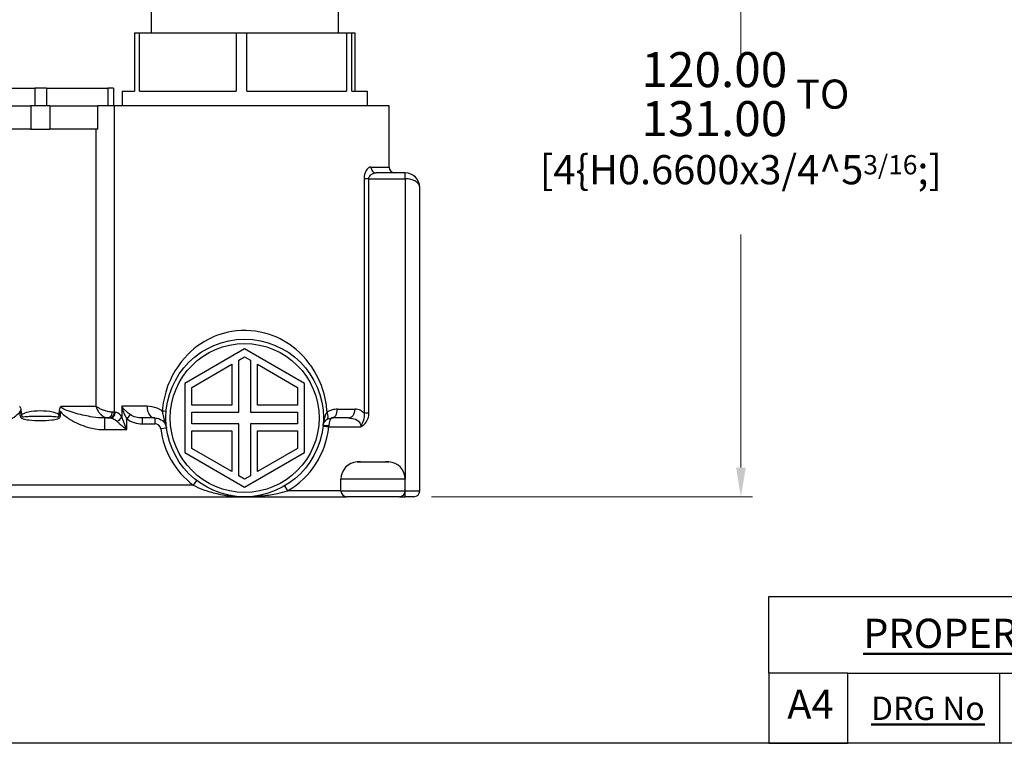
# Model space of a CAD drawing. Units: millimetres. Extents: x 16 to 578, y 16 to 405.
# Drawn here: x 200 to 369, y 16 to 140 of the extents above; entities that cross this region are included whole.
import ezdxf

# ---------------------------------------------------------------- set-up
doc = ezdxf.new("R2010")
doc.units = ezdxf.units.MM
doc.header["$LTSCALE"] = 2
for name, color, linetype, lineweight, true_color in [('Dimension (ISO)', 7, 'Continuous', 18, 0x00003f), ('Title (ISO)', 7, 'Continuous', 25, 0x00003f), ('Visible (ISO)', 7, 'Continuous', 25, 0x00003f), ('Visible Narrow (ISO)', 7, 'Continuous', 25, 0x00003f)]:
    doc.layers.add(name, color=color, linetype=linetype, lineweight=lineweight, true_color=true_color)
doc.layers.add('Sketch Geometry (ANSI)', color=7, linetype='Continuous', lineweight=25)
doc.layers.add('Title (ANSI)', color=7, linetype='Continuous', lineweight=50)
doc.styles.add('Note Text (ANSI)', font='tahoma.ttf')
doc.styles.add('Samuel Heath (ISO)', font='tahoma.ttf')
doc.styles.add('Text Style46', font='tahoma.ttf')
doc.dimstyles.new('Samuel Heath (ISO)', dxfattribs={"dimscale": 2, "dimtxt": 2.5, "dimasz": 2.5, "dimexe": 1, "dimexo": 1.5, "dimgap": 0.762, "dimtad": 0, "dimtih": 1, "dimtoh": 1, "dimrnd": 1e-08, "dimzin": 0, "dimdsep": 46, "dimtxsty": 'Samuel Heath (ISO)', "dimcen": 0.09, "dimdle": 10, "dimclrd": 256, "dimclre": 256, "dimclrt": 256, "dimazin": 0, "dimtfac": 1.2, "dimtmove": 0, "dimatfit": 3, "dimfxl": 0, "dimtolj": 1, "dimtzin": 0, "dimlwd": 15, "dimlwe": 15, "dimarcsym": 0})

# ---------------------------------------------------------------- blocks, each defined once
blk = doc.blocks.new('Borders Default Border')
at = {"layer": 'Sketch Geometry (ANSI)', "flags": 128}
blk.add_lwpolyline([(8, 8), (8, 202), (289, 202), (289, 8), (8, 8)], dxfattribs=at)
blk = doc.blocks.new('Title Blocks SPEC DRW TITLE BLOCK')
at = {"layer": 'Title (ISO)'}
for p, q in [((8.073, 199.567), (8.073, 206.143)), ((8.073, 206.143), (77.83, 206.143)), ((14.83, 199.567), (8.073, 199.567)), ((8.073, 199.567), (8.073, 193.567)), ((14.83, 199.567), (132.83, 199.567)), ((14.83, 193.567), (14.83, 199.567)), ((27.83, 199.567), (27.83, 193.567)), ((8.073, 193.567), (14.83, 193.567)), ((132.83, 193.567), (14.83, 193.567))]:
    blk.add_line(p, q, dxfattribs=at)
at = {"layer": 'Title (ANSI)', "color": 176, "true_color": 0x000080, "insert": (16.154, 204.541), "char_height": 3.048, "width": 54.29367, "attachment_point": 1, "line_spacing_factor": 2.105559, "style": 'Note Text (ANSI)'}
blk.add_mtext('{\\H0.82021x;\\LPROPERTY OF SAMUEL HEATH\\H0.8x;\\l \\fCalibri|b0|i0|c0|p34;\\H1.4x;©\\H0.71429x;\\P}', dxfattribs=at)
at = {"layer": 'Title (ANSI)', "color": 176, "true_color": 0x000080, "insert": (16.83, 197.567), "char_height": 2, "width": 48.00385, "attachment_point": 1, "style": 'Note Text (ANSI)'}
blk.add_mtext('\\fTahoma|b0|i0;\\H2.0000;\\LDRG No', dxfattribs=at)
at = {"layer": 'Title (ANSI)', "color": 176, "true_color": 0x000080, "style": 'Text Style46'}
for tag, p in [('DRAWING_NUMBER_001', (29.83, 195.526)), ('ISSUE_NUMBER_001', (95.33, 195.567)), ('ISSUE_DATE_001', (119.683, 195.477))]:
    blk.add_attdef(tag, p, '', height=2, dxfattribs=at)
at = {"layer": 'Title (ISO)', "color": 176, "true_color": 0x000080, "insert": (11.631, 198.171), "char_height": 2.5, "width": 5.48263, "attachment_point": 2, "style": 'Samuel Heath (ISO)'}
blk.add_mtext('A4', dxfattribs=at)
blk = doc.blocks.new('*D10')
at = {"layer": 'Defpoints', "color": 0, "transparency": 16777216}
for p in [(288.69, 178.4), (323.7, 178.4), (267.69, 58.25)]:
    blk.add_point(p, dxfattribs=at)
at = {"layer": 'Dimension (ISO)', "color": 176, "lineweight": 15, "true_color": 0x000080, "transparency": 16777216}
for p, q in [((291.69, 178.4), (325.7, 178.4)), ((323.7, 173.4), (323.7, 133.44)), ((323.7, 63.25), (323.7, 103.21)), ((270.69, 58.25), (325.7, 58.25))]:
    blk.add_line(p, q, dxfattribs=at)
at = {"layer": 'Dimension (ISO)', "color": 176, "true_color": 0x000080, "transparency": 16777216}
for points in [[(322.87, 173.4), (324.54, 173.4), (323.7, 178.4)], [(322.87, 63.25), (324.54, 63.25), (323.7, 58.25)]]:
    blk.add_solid(points, dxfattribs=at)
at = {"layer": 'Dimension (ISO)', "color": 176, "lineweight": 18, "true_color": 0x000080, "transparency": 16777216, "char_height": 5, "attachment_point": 2, "style": 'Samuel Heath (ISO)'}
for s, insert in [('\\A1; \\fTahoma|b0|i0;\\H4.9800;{\\H6;\\S120.00^ 131.00;} TO', (323.7, 134.45)), ('\\A1;[\\S4{H0.6600x;\\S3\\/4;}^ 5{\\H0.6600x;\\S3\\/16;};]', (323.7, 116.8))]:
    blk.add_mtext(s, dxfattribs=dict(at, insert=insert))

msp = doc.modelspace()

# ---------------------------------------------------------------- linework, layer by layer
at = {"layer": 'Visible (ISO)'}
for p, q in [((222.6925, 145.7513), (222.6925, 137.7513)), ((254.6925, 145.7513), (254.6925, 137.7513))]:
    msp.add_line(p, q, dxfattribs=at)
at = {"layer": 'Visible (ISO)', "color": 253, "true_color": 0xb0b0b0}
for p, q in [((219.8301, 137.7513), (220.6893, 137.7513)), ((219.8301, 137.7513), (219.8301, 127.7513)), ((220.6893, 127.7513), (220.6893, 137.7513)), ((220.6893, 137.7513), (237.2556, 137.7513)), ((237.2556, 137.7513), (239.0538, 137.7513)), ((237.2556, 137.7513), (237.2556, 127.7513)), ((239.0538, 127.7513), (239.0538, 137.7513)), ((239.0538, 137.7513), (256.1179, 137.7513)), ((256.1179, 137.7513), (256.1179, 127.7513)), ((256.1179, 137.7513), (257.057, 137.7513)), ((257.057, 127.7513), (257.057, 137.7513)), ((257.057, 137.7513), (257.5548, 137.7513)), ((257.5548, 137.7513), (257.5548, 127.7513)), ((192.2004, 128.2513), (202.7508, 128.2513)), ((204.7508, 128.2513), (202.7508, 128.2513)), ((204.7508, 128.2513), (215.2502, 128.2513)), ((216.2429, 128.2513), (215.2502, 128.2513)), ((216.2429, 128.2513), (216.2429, 125.2513)), ((217.6925, 127.7513), (219.8301, 127.7513)), ((217.6925, 127.7513), (217.6925, 125.2513)), ((220.6893, 127.7513), (237.2556, 127.7513)), ((239.0538, 127.7513), (256.1179, 127.7513)), ((257.057, 127.7513), (259.6925, 127.7513)), ((259.6925, 127.7513), (259.6925, 125.2513)), ((193.7079, 125.2513), (202.0826, 125.2513)), ((205.3023, 125.2513), (202.0826, 125.2513)), ((205.3023, 125.2513), (213.5575, 125.2513)), ((216.3844, 125.2513), (213.5575, 125.2513)), ((213.5575, 121.2513), (213.5575, 125.2513)), ((263.4425, 125.2513), (216.3844, 125.2513)), ((263.4425, 114.7513), (263.4425, 125.2513)), ((202.0826, 121.2513), (193.7079, 121.2513)), ((202.0826, 121.2513), (205.3023, 121.2513)), ((213.5575, 121.2513), (205.3023, 121.2513)), ((266.1925, 113.7513), (261.205, 113.7513)), ((268.6925, 59.2513), (268.6925, 111.2513)), ((238.6925, 83.6013), (228.4301, 77.6763)), ((248.9549, 77.6763), (238.6925, 83.6013)), ((237.6925, 81.6383), (238.6925, 82.2156)), ((237.6925, 72.7513), (237.6925, 81.6383)), ((238.6925, 82.2156), (239.6925, 81.6383)), ((239.6925, 81.6383), (239.6925, 72.7513)), ((229.6301, 76.9835), (236.4925, 80.9455)), ((236.4925, 80.9455), (236.4925, 73.9513)), ((240.8925, 80.9455), (247.7549, 76.9835)), ((240.8925, 73.9513), (240.8925, 80.9455)), ((228.4301, 77.6763), (228.4301, 65.8263)), ((248.9549, 65.8263), (248.9549, 77.6763)), ((229.6301, 73.9513), (229.6301, 76.9835)), ((247.7549, 76.9835), (247.7549, 73.9513)), ((200.3819, 73.022), (200.3819, 73.0093)), ((207.0031, 73.0093), (207.0031, 73.022)), ((236.4925, 73.9513), (229.6301, 73.9513)), ((229.6301, 70.7513), (229.6301, 72.7513)), ((229.6301, 72.7513), (237.6925, 72.7513)), ((239.6925, 72.7513), (247.7549, 72.7513)), ((247.7549, 73.9513), (240.8925, 73.9513)), ((247.7549, 72.7513), (247.7549, 70.7513)), ((215.6531, 71.7513), (214.6725, 71.7513)), ((223.3221, 71.7513), (221.1622, 71.7513)), ((256.4566, 71.7513), (253.6173, 71.7513)), ((237.6925, 70.7513), (229.6301, 70.7513)), ((229.6301, 69.5513), (236.4925, 69.5513)), ((229.6301, 66.5191), (229.6301, 69.5513)), ((236.4925, 69.5513), (236.4925, 62.5571)), ((237.6925, 61.8643), (237.6925, 70.7513)), ((247.7549, 70.7513), (239.6925, 70.7513)), ((239.6925, 70.7513), (239.6925, 61.8643)), ((240.8925, 69.5513), (247.7549, 69.5513)), ((240.8925, 62.5571), (240.8925, 69.5513)), ((247.7549, 69.5513), (247.7549, 66.5191)), ((228.4301, 65.8263), (238.6925, 59.9013)), ((236.4925, 62.5571), (229.6301, 66.5191)), ((238.6925, 59.9013), (248.9549, 65.8263)), ((247.7549, 66.5191), (240.8925, 62.5571)), ((258.1925, 64.2513), (258.5372, 64.2513)), ((258.5372, 64.2513), (262.8478, 64.2513)), ((262.8478, 64.2513), (263.1925, 64.2513)), ((238.6925, 61.2869), (237.6925, 61.8643)), ((239.6925, 61.8643), (238.6925, 61.2869)), ((255.1925, 59.2513), (255.1925, 61.2513)), ((266.1925, 59.2513), (266.1925, 61.2513)), ((182.7162, 58.2513), (238.6925, 58.2513)), ((238.6925, 58.2513), (256.1925, 58.2513)), ((265.1925, 58.2513), (256.1925, 58.2513)), ((265.1925, 58.2513), (266.1925, 58.2513)), ((267.6925, 58.2513), (266.1925, 58.2513))]:
    msp.add_line(p, q, dxfattribs=at)
for radius in [13.5, 12.75]:
    msp.add_circle((238.6925, 71.7513), radius, dxfattribs=at)
for centre, radius, start, end in [((264.4425, 114.7513), 1, 180, 270), ((266.1925, 111.2513), 2.5, 0, 90), ((258.1925, 61.2513), 3, 94.097711, 180), ((263.1925, 61.2513), 3, 0, 85.902289), ((256.1925, 59.2513), 1, 180, 270), ((265.1925, 59.2513), 1, 270, 0), ((267.6925, 59.2513), 1, 270, 0)]:
    msp.add_arc(centre, radius, start, end, dxfattribs=at)
for points, knots in [([(200.1189, 73.7513), (200.1197, 73.7505), (200.1204, 73.7498), (200.1603, 73.7113), (200.1947, 73.6694), (200.2557, 73.5764), (200.2816, 73.5258), (200.3526, 73.3485), (200.3819, 73.1979), (200.3819, 73.022)], [-0.0003279229, -0.0003279229, -0.0003279229, -0.0003279229, 0, 0, 0.0166036833, 0.0166036833, 0.0338079274, 0.0338079274, 0.0743229564, 0.0743229564, 0.0743229564, 0.0743229564]), ([(200.3819, 73.0093), (200.3819, 72.8068), (200.4177, 72.6282), (200.4857, 72.4615), (200.4955, 72.4395), (200.5075, 72.4153), (200.5088, 72.4127), (200.5206, 72.3894), (200.5319, 72.369), (200.5443, 72.3486), (200.5446, 72.348), (200.545, 72.3474)], [0, 0, 0, 0, 0.0607362157, 0.0607362157, 0.070119216, 0.070119216, 0.0712636444, 0.0712636444, 0.0803217885, 0.0803217885, 0.0806000583, 0.0806000583, 0.0806000583, 0.0806000583]), ([(206.8399, 72.3474), (206.8403, 72.348), (206.8407, 72.3486), (206.8844, 72.4204), (206.9221, 72.5065), (206.9869, 72.7362), (207.0031, 72.8734), (207.0031, 73.0093)], [-0.0002150829, -0.0002150829, -0.0002150829, -0.0002150829, 0, 0, 0.0251674105, 0.0251674105, 0.0578458656, 0.0578458656, 0.0578458656, 0.0578458656]), ([(207.0031, 73.022), (207.0031, 73.0402), (207.0034, 73.0584), (207.0099, 73.2427), (207.0427, 73.3856), (207.1415, 73.608), (207.1995, 73.6869), (207.2645, 73.7498), (207.2653, 73.7505), (207.2661, 73.7513)], [0, 0, 0, 0, 0.0054487654, 0.0054487654, 0.0553535859, 0.0553535859, 0.0989449173, 0.0989449173, 0.0994683446, 0.0994683446, 0.0994683446, 0.0994683446]), ([(223.3221, 71.7513), (223.5802, 71.7513), (223.8506, 71.7014), (224.4474, 71.444), (224.771, 71.1924), (225.1567, 70.5983), (225.2662, 70.3102), (225.3053, 70.0093)], [-0.923340295, -0.923340295, -0.923340295, -0.923340295, -0.713279839, -0.713279839, -0.447440481, -0.447440481, -0.264644816, -0.264644816, -0.264644816, -0.264644816]), ([(252.1248, 70.4013), (252.1359, 70.512), (252.1595, 70.6235), (252.2386, 70.856), (252.2971, 70.9774), (252.438, 71.1846), (252.5116, 71.2721), (252.6556, 71.4049), (252.7166, 71.4534), (252.7832, 71.498)], [-0.001083289, -0.001083289, -0.001083289, -0.001083289, 0.103626485, 0.103626485, 0.219016211, 0.219016211, 0.30777754, 0.30777754, 0.36325337, 0.36325337, 0.36325337, 0.36325337]), ([(252.7832, 71.498), (252.9132, 71.585), (253.0518, 71.6483), (253.3336, 71.7316), (253.4769, 71.7513), (253.6173, 71.7513)], [-0.218227933, -0.218227933, -0.218227933, -0.218227933, -0.109829976, -0.109829976, 0, 0, 0, 0]), ([(258.5372, 64.2513), (258.4564, 64.2513), (258.3827, 64.2511), (258.1469, 64.2498), (258.0322, 64.2475), (257.9781, 64.2436)], [0.496954417, 0.496954417, 0.496954417, 0.496954417, 0.536151438, 0.536151438, 0.637377026, 0.637377026, 0.637377026, 0.637377026]), ([(263.4069, 64.2436), (263.3972, 64.2443), (263.3855, 64.245), (263.3253, 64.2476), (263.2561, 64.2491), (263.0784, 64.2509), (262.9718, 64.2513), (262.8478, 64.2513)], [1.593079259, 1.593079259, 1.593079259, 1.593079259, 1.611266435, 1.611266435, 1.673290819, 1.673290819, 1.733197773, 1.733197773, 1.733197773, 1.733197773])]:
    msp.add_open_spline(points, degree=3, knots=knots, dxfattribs=at)
for points in [[(257.9787, 64.2442), (258.0181, 64.2473), (258.0897, 64.2513), (258.1925, 64.2513)], [(263.1925, 64.2513), (263.2953, 64.2513), (263.3668, 64.2473), (263.4063, 64.2442)]]:
    msp.add_open_spline(points, degree=3, dxfattribs=at)
at = {"layer": 'Visible Narrow (ISO)', "color": 253, "true_color": 0xb0b0b0}
for p, q in [((202.7508, 128.2513), (202.7508, 125.2513)), ((204.7508, 128.2513), (204.7508, 125.2513)), ((215.2502, 128.2513), (215.2502, 125.2513)), ((202.0826, 125.2513), (202.0826, 121.2513)), ((205.3023, 125.2513), (205.3023, 121.2513)), ((216.3844, 72.7513), (216.3844, 125.2513)), ((213.212, 121.2513), (213.212, 73.7513)), ((260.3307, 114.7513), (263.4425, 114.7513)), ((266.1925, 112.7513), (266.1925, 113.7513)), ((259.1455, 112.7513), (259.1455, 72.5665)), ((259.9719, 112.7513), (259.1455, 112.7513)), ((259.9719, 72.5665), (259.9719, 112.7513)), ((259.9719, 112.7513), (266.1925, 112.7513)), ((266.1925, 112.7513), (266.1925, 61.2513)), ((207.2661, 73.7513), (213.212, 73.7513)), ((216.3844, 72.7513), (215.9953, 72.7513)), ((216.3844, 72.7513), (216.5478, 72.7513)), ((221.9708, 73.7513), (217.6478, 73.7513)), ((217.6478, 73.7513), (217.6478, 71.9391)), ((254.5802, 73.2513), (257.6026, 73.2513)), ((259.9719, 72.5665), (259.1455, 72.5665)), ((214.6725, 71.7513), (214.6725, 69.7513)), ((219.0697, 72.3301), (218.4981, 71.6196)), ((218.4981, 69.7513), (218.4981, 71.6196)), ((221.1622, 71.7513), (221.1622, 70.7513)), ((223.3221, 71.7513), (223.3221, 70.7513)), ((214.6725, 69.7513), (218.4981, 69.7513)), ((221.1622, 70.7513), (223.3221, 70.7513)), ((225.3053, 70.0093), (224.3137, 69.8803)), ((252.1201, 70.3547), (253.1147, 70.2513)), ((253.1147, 70.2513), (258.6064, 70.2513)), ((230.4698, 61.0444), (229.8607, 60.2513)), ((266.1925, 61.2513), (255.1925, 61.2513)), ((229.8607, 60.2513), (182.7162, 60.2513)), ((245.5342, 60.1134), (246.041, 59.2513)), ((255.1925, 59.2513), (246.041, 59.2513)), ((255.1925, 59.2513), (266.1925, 59.2513)), ((266.1925, 59.2513), (268.6925, 59.2513)), ((266.1925, 58.2513), (266.1925, 59.2513))]:
    msp.add_line(p, q, dxfattribs=at)
for centre, radius, start, end in [((223.3221, 69.7513), 1, 7.413674, 90), ((238.6925, 71.7513), 14.5, 187.413674, 232.476487), ((238.6925, 71.7513), 14.5, 300.450314, 354.062228)]:
    msp.add_arc(centre, radius, start, end, dxfattribs=at)
for centre, major_axis, ratio, start_param, end_param in [((261.205, 114.7513), (0, -1), 0.87427171, 4.71238898, 6.28318531), ((266.1925, 111.2513), (2.5, 0), 0.6, 0, 1.57079633), ((215.2885, 72.7513), (0, -1), 0.70677928, 0, 1.57079633), ((215.4831, 72.7513), (0, -1), 0.90133645, 0, 1.57079633), ((215.6531, 72.7513), (0, -1), 0.89473276, 0, 1.57079633), ((223.3221, 73.7513), (0, -2), 0.67562313, 4.71238898, 6.28318531), ((223.7399, 72.9426), (1.4953, -0.1191), 0.05496119, 0, 0.96693642), ((251.949, 72.7447), (0.8341, -1.2467), 0.49966639, 0, 1.24816123), ((253.6173, 73.2513), (0, -1.5), 0.64192738, 0, 1.57079633), ((256.4566, 73.2513), (0, -1.5), 0.76404641, 0, 1.57079633), ((216.7975, 71.9391), (0.8347, 0.5507), 0.66469763, 4.29910432, 5.50151399), ((253.6173, 70.2513), (0, 1.5), 0.33333333, 0, 1.47062891), ((253.1198, 70.3013), (-0.995, 0.1), 0.09950372, 4.72238915, 6.28318531)]:
    msp.add_ellipse(centre, major_axis=major_axis, ratio=ratio, start_param=start_param, end_param=end_param, dxfattribs=at)
for points, knots in [([(260.3307, 114.7513), (260.2072, 114.7513), (260.0802, 114.7111), (259.8055, 114.5382), (259.6586, 114.3877), (259.4315, 114.0291), (259.3438, 113.8419), (259.2261, 113.4665), (259.1876, 113.2886), (259.1524, 112.9879), (259.1455, 112.8696), (259.1455, 112.7513)], [-0.341509749, -0.341509749, -0.341509749, -0.341509749, -0.262099668, -0.262099668, -0.166119508, -0.166119508, -0.092288615, -0.092288615, -0.035495621, -0.035495621, 0, 0, 0, 0]), ([(259.9719, 112.7513), (259.9719, 112.8104), (259.9791, 112.8696), (260.0156, 113.02), (260.0557, 113.1089), (260.1782, 113.2966), (260.2694, 113.3902), (260.5057, 113.5695), (260.6585, 113.6448), (260.9443, 113.7312), (261.0765, 113.7513), (261.205, 113.7513)], [0, 0, 0, 0, 0.035495621, 0.035495621, 0.092288615, 0.092288615, 0.166119508, 0.166119508, 0.262099668, 0.262099668, 0.341509749, 0.341509749, 0.341509749, 0.341509749]), ([(252.8043, 72.7447), (252.7796, 73.1393), (252.7402, 73.5323), (252.4715, 75.4809), (252.0258, 76.9825), (250.4625, 80.3628), (249.1349, 82.1069), (246.1703, 84.6104), (244.6294, 85.4919), (240.8961, 86.7448), (238.6366, 86.9291), (234.8251, 86.2884), (233.2379, 85.6983), (230.1018, 83.8469), (228.6215, 82.4799), (226.537, 79.5832), (225.8091, 78.1516), (224.9332, 75.4347), (224.6887, 74.199), (224.5943, 72.9426)], [-23.91277715, -23.91277715, -23.91277715, -23.91277715, -23.79401502, -23.79401502, -23.31908153, -23.31908153, -22.62606454, -22.62606454, -22.06092827, -22.06092827, -21.36297485, -21.36297485, -20.82821756, -20.82821756, -20.18504329, -20.18504329, -19.68389477, -19.68389477, -19.30523139, -19.30523139, -19.30523139, -19.30523139]), ([(192.7125, 69.7513), (193.5513, 69.7513), (194.3884, 69.876), (196.2643, 70.3638), (197.2885, 70.7835), (198.6842, 71.5639), (199.1078, 71.832), (199.8313, 72.3939), (200.1494, 72.6752), (200.3819, 73.022)], [-1.205964622, -1.205964622, -1.205964622, -1.205964622, -0.954328921, -0.954328921, -0.624060072, -0.624060072, -0.474656588, -0.474656588, -0.349254898, -0.349254898, -0.349254898, -0.349254898]), ([(200.3819, 73.0093), (200.3168, 72.8848), (200.2659, 72.7526), (200.2163, 72.5275), (200.2054, 72.4375), (200.2054, 72.3474), (200.2054, 72.1658), (200.2502, 71.9791), (200.3992, 71.7859), (200.4451, 71.7426), (200.5677, 71.6599), (200.6478, 71.6276), (201.0469, 71.4977), (201.382, 71.4593), (202.3709, 71.3512), (203.032, 71.3265), (203.6925, 71.3265), (204.3542, 71.3265), (205.0165, 71.3513), (205.8418, 71.4418), (206.0089, 71.4634), (206.3413, 71.5194), (206.5074, 71.5515), (206.7504, 71.6326), (206.8321, 71.667), (206.9546, 71.7552), (206.9996, 71.8009), (207.1384, 71.9942), (207.1796, 72.1729), (207.1796, 72.3474), (207.1796, 72.4374), (207.1687, 72.5274), (207.1191, 72.7525), (207.0682, 72.8847), (207.0031, 73.0093)], [-0.069159548, -0.069159548, -0.069159548, -0.069159548, -0.027021481, -0.027021481, 0, 0, 0, 0.054487417, 0.054487417, 0.073194599, 0.073194599, 0.098829759, 0.098829759, 0.199104529, 0.199104529, 0.397263835, 0.397263835, 0.397263835, 0.595785304, 0.595785304, 0.646342978, 0.646342978, 0.696900651, 0.696900651, 0.723170256, 0.723170256, 0.742171796, 0.742171796, 0.794530531, 0.794530531, 0.794530531, 0.821534, 0.821534, 0.86368992, 0.86368992, 0.86368992, 0.86368992]), ([(206.8399, 72.3474), (206.8187, 72.3609), (206.7969, 72.3742), (206.4949, 72.5496), (206.1686, 72.6541), (205.1514, 72.8961), (204.4157, 72.9513), (203.6925, 72.9513), (203.0024, 72.9513), (202.3073, 72.9008), (201.2545, 72.6693), (200.8696, 72.5529), (200.5482, 72.3494), (200.5466, 72.3484), (200.545, 72.3474)], [-0.281133298, -0.281133298, -0.281133298, -0.281133298, -0.27422555, -0.27422555, -0.185738464, -0.185738464, 0, 0, 0, 0.177237556, 0.177237556, 0.281166001, 0.281166001, 0.281679692, 0.281679692, 0.281679692, 0.281679692]), ([(207.0031, 73.022), (207.2294, 72.6843), (207.5372, 72.4092), (208.2648, 71.8386), (208.7057, 71.56), (210.1127, 70.777), (211.129, 70.3616), (212.9966, 69.876), (213.8337, 69.7513), (214.6725, 69.7513)], [0.349256254, 0.349256254, 0.349256254, 0.349256254, 0.471271106, 0.471271106, 0.626669775, 0.626669775, 0.954336234, 0.954336234, 1.205971934, 1.205971934, 1.205971934, 1.205971934]), ([(214.6725, 71.7513), (214.0337, 71.7513), (213.3593, 71.8136), (211.7535, 72.0564), (210.8013, 72.2642), (209.3813, 72.6556), (208.9199, 72.7949), (208.1346, 73.0815), (207.7922, 73.2204), (207.4216, 73.4717), (207.3262, 73.5601), (207.2731, 73.6864), (207.2661, 73.7191), (207.2661, 73.7513)], [-1.205971934, -1.205971934, -1.205971934, -1.205971934, -0.954336234, -0.954336234, -0.626669775, -0.626669775, -0.471271106, -0.471271106, -0.34806613, -0.34806613, -0.290420437, -0.290420437, -0.270969066, -0.270969066, -0.270969066, -0.270969066]), ([(215.9953, 72.7513), (215.9303, 72.7513), (215.8602, 72.7545), (215.6695, 72.771), (215.5454, 72.7891), (215.2876, 72.839), (215.1534, 72.8713), (214.9051, 72.9409), (214.788, 72.9779), (214.4929, 73.0804), (214.321, 73.1493), (213.9742, 73.3039), (213.8025, 73.3906), (213.486, 73.5684), (213.3407, 73.6601), (213.212, 73.7513)], [-0.187267288, -0.187267288, -0.187267288, -0.187267288, -0.173480926, -0.173480926, -0.151422746, -0.151422746, -0.128593503, -0.128593503, -0.107894038, -0.107894038, -0.075033861, -0.075033861, -0.037515391, -0.037515391, 0.000559225, 0.000559225, 0.000559225, 0.000559225]), ([(213.212, 73.7513), (213.272, 73.5689), (213.3489, 73.3855), (213.5344, 73.03), (213.643, 72.8565), (213.8789, 72.5473), (214.0023, 72.4095), (214.2263, 72.2045), (214.3181, 72.1305), (214.5197, 71.9914), (214.6326, 71.9267), (214.8586, 71.827), (214.9718, 71.7908), (215.1536, 71.7577), (215.2225, 71.7513), (215.2885, 71.7513)], [-0.000559225, -0.000559225, -0.000559225, -0.000559225, 0.037515391, 0.037515391, 0.075033861, 0.075033861, 0.107894038, 0.107894038, 0.128593503, 0.128593503, 0.151422746, 0.151422746, 0.173480926, 0.173480926, 0.187267288, 0.187267288, 0.187267288, 0.187267288]), ([(217.6478, 71.9391), (217.4549, 72.2434), (217.2374, 72.4671), (216.8606, 72.7003), (216.701, 72.7513), (216.5478, 72.7513)], [0, 0, 0, 0, 0.146387751, 0.146387751, 0.253403095, 0.253403095, 0.253403095, 0.253403095]), ([(219.0697, 72.3301), (218.9573, 72.4084), (218.8465, 72.4913), (218.568, 72.7147), (218.4075, 72.8585), (218.1391, 73.1266), (218.0271, 73.2496), (217.8222, 73.4987), (217.7291, 73.6252), (217.6478, 73.7513)], [0, 0, 0, 0, 0.056164365, 0.056164365, 0.146027348, 0.146027348, 0.219751769, 0.219751769, 0.2942014, 0.2942014, 0.2942014, 0.2942014]), ([(217.6478, 73.7513), (217.6901, 73.5622), (217.7408, 73.3724), (217.8567, 72.9987), (217.9218, 72.8142), (218.0817, 72.4122), (218.1798, 72.1964), (218.3545, 71.8613), (218.4252, 71.7369), (218.4981, 71.6196)], [-0.2942014, -0.2942014, -0.2942014, -0.2942014, -0.219751769, -0.219751769, -0.146027348, -0.146027348, -0.056164365, -0.056164365, 0, 0, 0, 0]), ([(224.5943, 72.9426), (224.3073, 73.1419), (224.0032, 73.3017), (223.1207, 73.6515), (222.5324, 73.7513), (221.9708, 73.7513)], [0.599951163, 0.599951163, 0.599951163, 0.599951163, 0.713279839, 0.713279839, 0.923340295, 0.923340295, 0.923340295, 0.923340295]), ([(224.5943, 72.9426), (224.6213, 72.7026), (224.6602, 72.4546), (224.7946, 71.8068), (224.9119, 71.4125), (225.0994, 70.8322), (225.1425, 70.7001), (225.2296, 70.3993), (225.2762, 70.2334), (225.3053, 70.0093)], [0, 0, 0, 0, 0.109281069, 0.109281069, 0.28413078, 0.28413078, 0.332486901, 0.332486901, 0.380843021, 0.380843021, 0.380843021, 0.380843021]), ([(252.8043, 72.7447), (252.7402, 72.6623), (252.6818, 72.5703), (252.544, 72.312), (252.4735, 72.1356), (252.3358, 71.7036), (252.2759, 71.44), (252.1846, 70.9185), (252.1509, 70.6611), (252.1248, 70.4013)], [-0.36325337, -0.36325337, -0.36325337, -0.36325337, -0.30777754, -0.30777754, -0.219016211, -0.219016211, -0.103626485, -0.103626485, 0.001083289, 0.001083289, 0.001083289, 0.001083289]), ([(254.5802, 73.2513), (254.2814, 73.2513), (253.9762, 73.212), (253.3763, 73.0452), (253.0812, 72.9187), (252.8043, 72.7447)], [0, 0, 0, 0, 0.109829976, 0.109829976, 0.218227933, 0.218227933, 0.218227933, 0.218227933]), ([(259.1455, 72.5665), (258.9763, 72.7587), (258.7855, 72.9085), (258.279, 73.178), (257.9473, 73.2513), (257.6026, 73.2513)], [0.502331148, 0.502331148, 0.502331148, 0.502331148, 0.604791893, 0.604791893, 0.755329535, 0.755329535, 0.755329535, 0.755329535]), ([(259.1455, 72.5665), (259.1741, 72.3561), (259.1768, 72.1367), (259.1156, 71.565), (259.0131, 71.2234), (258.7774, 70.646), (258.7046, 70.471), (258.6064, 70.2513)], [0, 0, 0, 0, 0.087926836, 0.087926836, 0.228609774, 0.228609774, 0.282432841, 0.282432841, 0.282432841, 0.282432841]), ([(258.6064, 70.2513), (258.7701, 70.3245), (258.924, 70.4204), (259.4305, 70.8349), (259.6927, 71.2492), (259.9269, 71.9762), (259.9719, 72.2735), (259.9719, 72.5665)], [-0.282432841, -0.282432841, -0.282432841, -0.282432841, -0.228609774, -0.228609774, -0.087926836, -0.087926836, 0, 0, 0, 0]), ([(206.8399, 72.3474), (206.869, 72.2261), (206.8733, 72.0979), (206.8147, 71.9651), (206.7926, 71.9348), (206.7127, 71.8955), (206.6421, 71.9013), (206.4194, 71.9227), (206.2576, 71.9411), (205.9369, 71.9665), (205.7751, 71.9764), (204.9756, 72.0158), (204.3336, 72.0228), (203.6925, 72.0228), (203.0525, 72.0228), (202.4117, 72.0158), (201.4537, 71.9687), (201.1221, 71.9385), (200.7547, 71.9022), (200.6841, 71.8952), (200.6008, 71.9276), (200.577, 71.9552), (200.5109, 72.0865), (200.5148, 72.2211), (200.545, 72.3474)], [-0.794530531, -0.794530531, -0.794530531, -0.794530531, -0.742171796, -0.742171796, -0.723170256, -0.723170256, -0.696900651, -0.696900651, -0.646342978, -0.646342978, -0.595785304, -0.595785304, -0.397263835, -0.397263835, -0.397263835, -0.199104529, -0.199104529, -0.098829759, -0.098829759, -0.073194599, -0.073194599, -0.054487417, -0.054487417, 0, 0, 0, 0]), ([(215.6531, 71.7513), (215.8124, 71.7513), (215.9785, 71.7173), (216.3705, 71.5618), (216.5968, 71.4127), (216.7975, 71.2099)], [-0.253403095, -0.253403095, -0.253403095, -0.253403095, -0.146387751, -0.146387751, 0, 0, 0, 0]), ([(216.7975, 71.2099), (216.8648, 71.1419), (216.9403, 71.07), (217.1513, 70.8761), (217.2946, 70.7509), (217.609, 70.4828), (217.7815, 70.3392), (218.1348, 70.0479), (218.3169, 69.8993), (218.4981, 69.7513)], [0, 0, 0, 0, 0.049023125, 0.049023125, 0.127460125, 0.127460125, 0.21250003, 0.21250003, 0.298468574, 0.298468574, 0.298468574, 0.298468574]), ([(218.4981, 69.7513), (218.4075, 69.9733), (218.3165, 70.1962), (218.1398, 70.6331), (218.0536, 70.8485), (217.8964, 71.2508), (217.8247, 71.4385), (217.7192, 71.7293), (217.6814, 71.8372), (217.6478, 71.9391)], [-0.298468574, -0.298468574, -0.298468574, -0.298468574, -0.21250003, -0.21250003, -0.127460125, -0.127460125, -0.049023125, -0.049023125, 0, 0, 0, 0]), ([(218.4981, 71.6196), (218.869, 71.3213), (219.3012, 71.1028), (220.2095, 70.8183), (220.6862, 70.7513), (221.1622, 70.7513)], [0, 0, 0, 0, 0.142773603, 0.142773603, 0.285547207, 0.285547207, 0.285547207, 0.285547207]), ([(221.1622, 71.7513), (220.7804, 71.7513), (220.4029, 71.796), (219.6906, 71.9856), (219.3554, 72.1313), (219.0697, 72.3301)], [-0.285547207, -0.285547207, -0.285547207, -0.285547207, -0.142773603, -0.142773603, 0, 0, 0, 0]), ([(256.4566, 71.7513), (256.7803, 71.7513), (257.092, 71.7146), (257.7911, 71.5166), (258.1455, 71.2988), (258.5209, 70.7747), (258.6064, 70.5134), (258.6064, 70.2513)], [-0.755329535, -0.755329535, -0.755329535, -0.755329535, -0.604791893, -0.604791893, -0.383556556, -0.383556556, -0.225996179, -0.225996179, -0.225996179, -0.225996179]), ([(253.1147, 70.2513), (253.1156, 70.2763), (253.1164, 70.3014), (253.1181, 70.3514), (253.119, 70.3764), (253.1198, 70.4013)], [0, 0, 0, 0, 0.00251720104, 0.00251720104, 0.00503440208, 0.00503440208, 0.00503440208, 0.00503440208]), ([(229.8607, 60.2513), (230.3907, 59.98), (230.9481, 59.7338), (232.3006, 59.2205), (233.1075, 58.9786), (234.7827, 58.5895), (235.6598, 58.4464), (237.2583, 58.2865), (237.9782, 58.2513), (238.6925, 58.2513)], [-0.9973987, -0.9973987, -0.9973987, -0.9973987, -0.796944058, -0.796944058, -0.522946586, -0.522946586, -0.233867426, -0.233867426, 0.001532721, 0.001532721, 0.001532721, 0.001532721]), ([(238.6925, 58.2513), (239.7486, 58.2513), (240.8109, 58.309), (242.6821, 58.5183), (243.5081, 58.6489), (244.9017, 58.9419), (245.4819, 59.087), (246.041, 59.2513)], [-0.798292901, -0.798292901, -0.798292901, -0.798292901, -0.460317948, -0.460317948, -0.194537914, -0.194537914, 0, 0, 0, 0])]:
    msp.add_open_spline(points, degree=3, knots=knots, dxfattribs=at)

# ---------------------------------------------------------------- block references
at = {"xscale": 2, "yscale": 2, "zscale": 2}
for name, p in [('Borders Default Border', (0, 0)), ('Title Blocks SPEC DRW TITLE BLOCK', (312.3403, -371.1343))]:
    msp.add_blockref(name, p, dxfattribs=at)

# ---------------------------------------------------------------- dimensions: what is measured, and where the dimension line sits
at = {"layer": 'Dimension (ISO)', "color": 176, "lineweight": 18, "true_color": 0x000080}
dim = msp.add_linear_dim(base=(323.7032, 178.4013), p1=(267.6925, 58.2513), p2=(288.6925, 178.4013), angle=90, text=' \\fTahoma|b0|i0;\\H4.9800;<> TO\\X[\\S4{\\H0.6600x;\\S3\\/4;}^ 5{\\H0.6600x;\\S3\\/16;};]', dimstyle='Samuel Heath (ISO)', override={"dimgap": 0.762, "dimdec": 2, "dimpost": '\\X', "dimtol": 0, "dimlim": 1, "dimtp": -0.15, "dimtm": -10.85, "dimtdec": 2, "dimtofl": 0, "dimatfit": 1, "dimtvp": -0.192308}, dxfattribs=at)
dim.commit()
dim.dimension.update_dxf_attribs({"geometry": '*D10', "text_midpoint": (323.7032, 118.3263), "dimtype": 160})

doc.saveas('drawing.dxf')
